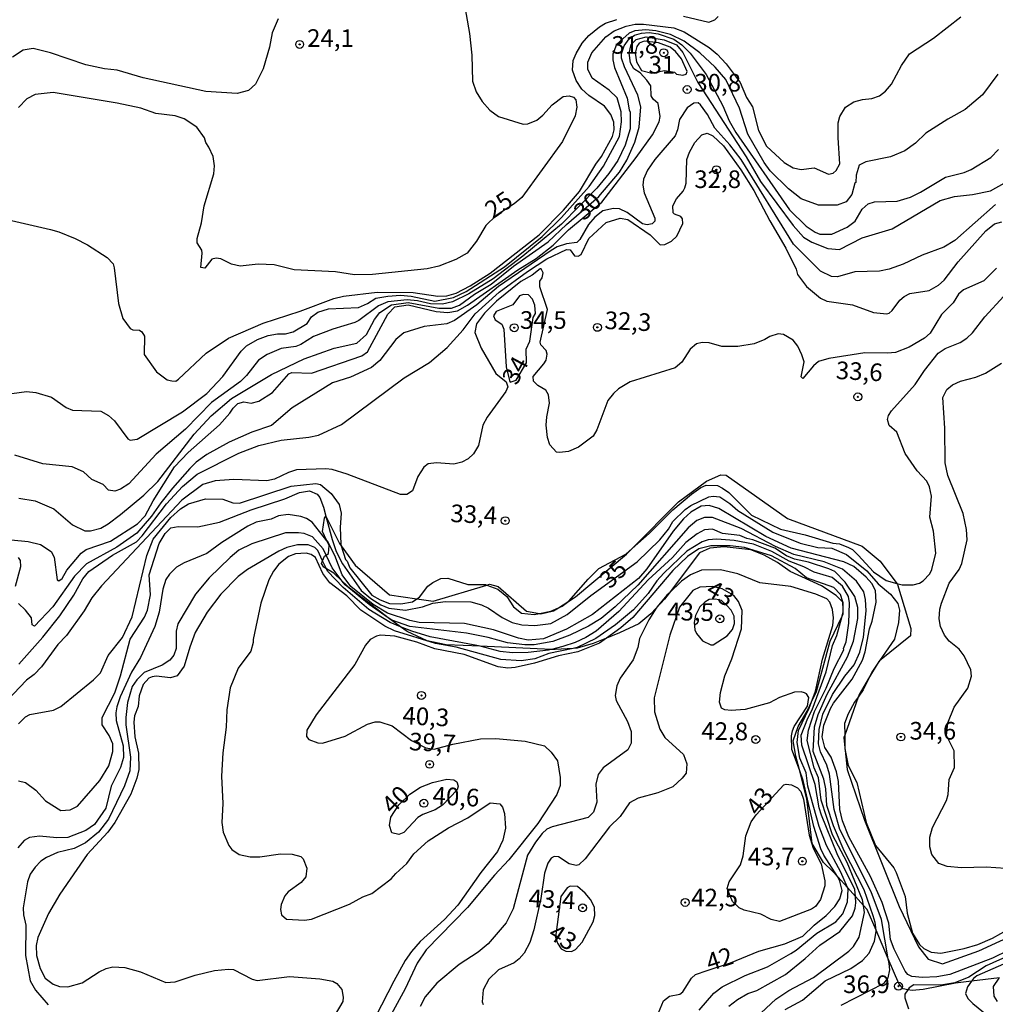
# Model space of a CAD drawing. Units: millimetres. Extents: x 175895 to 178313, y 1668725 to 1671506.
# Drawn here: x 177478 to 177616, y 1670060 to 1670199 of the extents above; entities that cross this region are included whole.
import ezdxf
from ezdxf.enums import TextEntityAlignment as Align

# ---------------------------------------------------------------- set-up
doc = ezdxf.new("R2010")
doc.units = ezdxf.units.MM
doc.header["$MEASUREMENT"] = 0
for name, color, linetype in [('IMAGEM', 7, 'Continuous'), ('V-BARRANCO', 13, 'Continuous'), ('V-CURVA_DE_NIVEL', 4, 'Continuous'), ('V-CURVA_MESTRA', 1, 'Continuous'), ('V-PONTO_DE_APARELHO', 4, 'Continuous'), ('V-TEXTO_DE_ALTIMETRIA', 7, 'Continuous')]:
    doc.layers.add(name, color=color, linetype=linetype)
picture_1 = doc.add_image_def('image1.jpg', size_in_pixel=(4028, 4631))

# ---------------------------------------------------------------- blocks, each defined once
blk = doc.blocks.new('805')
at = {"color": 0, "linetype": 'ByBlock', "lineweight": -2}
for radius in [0.562, 0.0806]:
    blk.add_circle((0, 0), radius, dxfattribs=at)

msp = doc.modelspace()

# ---------------------------------------------------------------- linework, layer by layer
at = {"layer": 'V-BARRANCO'}
msp.add_lwpolyline([(177616.94, 1670063.46), (177612.97, 1670062.98), (177610.69, 1670062.71), (177606.09, 1670061.79), (177604.56, 1670061.64), (177603.92, 1670061.77), (177603.28, 1670061.89), (177602.67, 1670062.66), (177601.16, 1670066.17), (177599.42, 1670070.22), (177598.17, 1670073.13), (177597.63, 1670073.74), (177596.49, 1670075), (177595.38, 1670076.25), (177593.98, 1670077.8), (177593.97, 1670077.81), (177593.31, 1670078.55), (177591.98, 1670079.82), (177590.34, 1670082.53), (177589.58, 1670088.87), (177588.54, 1670092.96), (177588.04, 1670094.9), (177587.68, 1670097.09), (177588.35, 1670099.09), (177589.63, 1670101.29), (177590.26, 1670102.59), (177590.96, 1670104.05), (177592.9, 1670111.2), (177594.6, 1670114.75), (177594.74, 1670115.04), (177594.74, 1670115.37), (177594.74, 1670115.76), (177594.74, 1670116.72), (177594.71, 1670116.75), (177593.77, 1670117.69), (177591.67, 1670119.07), (177587.22, 1670121.11), (177585.43, 1670122.39), (177583.54, 1670123.41), (177581.65, 1670124.18), (177577.87, 1670124.59), (177575.82, 1670124.38), (177574.39, 1670123.72), (177570.08, 1670118.04), (177569.43, 1670117.18), (177568.22, 1670115.88), (177567.49, 1670115.09), (177565.75, 1670113.65), (177563.04, 1670112.38), (177561.18, 1670111.64), (177559.31, 1670110.9), (177557.01, 1670110.23), (177556.45, 1670110.19), (177553.89, 1670110.03), (177553.4, 1670110.05), (177543.28, 1670110.48), (177538.46, 1670110.69), (177535.75, 1670111.26), (177532.89, 1670112.59), (177531.97, 1670113.26), (177530.23, 1670114.53), (177524.86, 1670118.62), (177523.71, 1670119.72), (177522.51, 1670120.87), (177521.46, 1670121.47), (177521.08, 1670121.69), (177520.77, 1670122.25), (177520.91, 1670122.61), (177521.18, 1670123.27), (177521.41, 1670123.42), (177521.74, 1670123.63), (177521.84, 1670124.8), (177521.53, 1670125.45), (177520.92, 1670126.75), (177521.18, 1670128.64), (177521.38, 1670128.95), (177521.39, 1670128.93), (177523.33, 1670125.06), (177523.56, 1670124.74), (177525.52, 1670122), (177530.38, 1670117.76), (177534.29, 1670117.22), (177536.62, 1670116.89), (177544.19, 1670119.17), (177544.59, 1670119.29), (177545.82, 1670118.98), (177549.85, 1670115.46), (177551.67, 1670115.14), (177551.89, 1670115.1), (177553.68, 1670115.51), (177554.38, 1670115.95), (177555.85, 1670116.9), (177556.8, 1670117.5), (177564.01, 1670123.53), (177564.83, 1670124.36), (177571.42, 1670130.99), (177575.36, 1670133.9), (177577.4, 1670134.82), (177578.17, 1670134.76), (177586.87, 1670128.63), (177597.46, 1670124.7), (177600.02, 1670122.55), (177602.36, 1670119.39), (177602.48, 1670119.23), (177604.37, 1670112.99), (177604.32, 1670111.97), (177599.9, 1670108.41), (177599.82, 1670108.34), (177599.57, 1670107.93), (177598.5, 1670106.14), (177597.01, 1670103.64), (177596.89, 1670103.29), (177594.98, 1670097.9), (177594.86, 1670097.55), (177595.01, 1670096.09), (177595.04, 1670095.72), (177595.32, 1670093), (177597.78, 1670085.84), (177602.69, 1670073.57), (177605.45, 1670067.84), (177606.83, 1670066.1), (177608.83, 1670065.44), (177613.99, 1670067.28), (177622.33, 1670071.11)], dxfattribs=at)
at = {"layer": 'V-CURVA_DE_NIVEL'}
for points in [[(177476.78, 1670170.86), (177482.34, 1670169.6), (177483.52, 1670169.28), (177485.81, 1670168.34), (177487.57, 1670167.44), (177490.35, 1670165.64), (177491.22, 1670164.72), (177491.37, 1670164.17), (177491.97, 1670159.12), (177492.57, 1670157), (177493.6, 1670155.58), (177493.98, 1670155.39), (177494.93, 1670155.32), (177495.25, 1670155.09), (177495.65, 1670154.49), (177495.59, 1670151.88), (177497.36, 1670149.42), (177498.86, 1670148.28), (177499.55, 1670148.13), (177500.1, 1670148.11), (177500.47, 1670148.35), (177504.38, 1670152.08), (177507.55, 1670154.19), (177512.47, 1670156.33), (177517.74, 1670158), (177522.51, 1670159.8), (177523.9, 1670160.14), (177528.65, 1670160.7), (177533.74, 1670160.67), (177537.25, 1670160.14), (177538.53, 1670160.2), (177539.86, 1670160.59), (177541.83, 1670161.59), (177544.66, 1670163.41), (177551.63, 1670168.83), (177555.1, 1670172.34), (177557.35, 1670175.01), (177559.67, 1670178.85), (177560.49, 1670179.94), (177562.03, 1670182.78), (177562.27, 1670183.73), (177562.22, 1670184.8), (177561.82, 1670185.91), (177560.88, 1670187.08), (177558.69, 1670188.62), (177557.69, 1670189.52), (177556.89, 1670190.74), (177556.34, 1670192.2), (177556.47, 1670193.57), (177556.87, 1670194.57), (177557.75, 1670196.03), (177558.69, 1670197.1), (177560.17, 1670198.34), (177561.05, 1670198.85), (177562.63, 1670199.39)], [(177476.82, 1670146.34), (177478.92, 1670146.62), (177480.25, 1670146.49), (177482.45, 1670145.83), (177484.55, 1670144.33), (177485.43, 1670143.98), (177489.47, 1670143.84), (177490.56, 1670143.24), (177491.39, 1670142.47), (177493.3, 1670139.9), (177493.6, 1670139.73), (177494.63, 1670139.85), (177501.05, 1670143.75), (177504.47, 1670146.34), (177506.74, 1670148.76), (177509.35, 1670152.33), (177510.12, 1670153.1), (177511.66, 1670154.02), (177513.2, 1670154.58), (177514.53, 1670154.81), (177515.64, 1670154.79), (177516.75, 1670155.07), (177518.74, 1670156.29), (177519.36, 1670157.21), (177520.22, 1670157.87), (177521.76, 1670158.34), (177526, 1670158.56), (177527.28, 1670159.11), (177528.46, 1670159.84), (177530.15, 1670160.14), (177531.95, 1670160.27), (177533.49, 1670160.16), (177536.83, 1670159.43), (177539.48, 1670159.95), (177541.28, 1670160.8), (177546.73, 1670164.31), (177552.08, 1670168.6), (177554.82, 1670171.31), (177558.73, 1670175.7), (177560.77, 1670178.59), (177563.01, 1670182.78), (177563.33, 1670184.88), (177563.25, 1670186.29), (177562.69, 1670188.26), (177561.58, 1670189.35), (177559.16, 1670191.08), (177558.52, 1670192.33), (177558.52, 1670193.31), (177559.12, 1670194.66), (177561.09, 1670196.95), (177562.29, 1670197.76), (177563.96, 1670198.45), (177565.26, 1670198.7), (177566.44, 1670198.7), (177570.72, 1670198.19), (177572.19, 1670197.63), (177575.77, 1670195.41), (177576.9, 1670194.49), (177578.14, 1670193.12), (177580.13, 1670190.46), (177581.05, 1670188.34), (177581.89, 1670186.98), (177582.74, 1670183.66), (177583.9, 1670181.43), (177586.39, 1670179.12), (177587.67, 1670178.33), (177588.78, 1670178.12), (177590.62, 1670178.33), (177592.67, 1670177.47), (177593.32, 1670177.6), (177593.78, 1670177.95), (177594.28, 1670178.93), (177594.04, 1670182.61), (177594.06, 1670184.75), (177594.26, 1670185.65), (177595.07, 1670186.93), (177596.27, 1670187.73), (177597.51, 1670188.05), (177598.84, 1670188.17), (177599.91, 1670188.56), (177600.74, 1670189.24), (177601.6, 1670190.19), (177603.03, 1670192.88), (177604.14, 1670194.51), (177607.59, 1670196.76), (177611.44, 1670199.77)], [(177514.61, 1670199.48), (177513.77, 1670197.48), (177513.37, 1670195.45), (177512.49, 1670192.39), (177511.4, 1670190.23), (177510.4, 1670189.33), (177508.79, 1670188.9), (177504.34, 1670189.18), (177495.44, 1670191.1), (177491.76, 1670192.2), (177489.96, 1670192.41), (177487.35, 1670192.97), (177482.3, 1670194.66), (177479.86, 1670195.28), (177478.45, 1670195.02), (177476.95, 1670194.06)], [(177572.09, 1670199.86), (177575.69, 1670199.02), (177576.54, 1670199.34), (177577.01, 1670199.82)], [(177616.7, 1670191.64), (177614.5, 1670188.69), (177612.06, 1670186.61), (177609.62, 1670185.26), (177606.5, 1670183.25), (177605.02, 1670181.86), (177603.5, 1670180.75), (177601.49, 1670179.91), (177597.98, 1670179.21), (177597.04, 1670178.72), (177596.61, 1670177.31), (177596.53, 1670176.26), (177596.4, 1670176.19), (177595.99, 1670174.57), (177595.2, 1670173.51), (177593.92, 1670173.07), (177591.26, 1670173.07), (177588.78, 1670173.96), (177586.98, 1670175.36), (177584.41, 1670177.92), (177583.53, 1670179.1), (177581.22, 1670183.13), (177580.03, 1670186.81), (177578.11, 1670190.87), (177576.6, 1670192.63), (177574.42, 1670194.68), (177572.22, 1670196.33), (177570.25, 1670197.27), (177568.17, 1670197.76), (177566.78, 1670197.91), (177565.2, 1670197.76), (177564.39, 1670197.46), (177562.59, 1670195.84), (177562.07, 1670194.47), (177562.07, 1670193.65), (177562.33, 1670192.58), (177564.13, 1670188.22), (177564.38, 1670186.59), (177564.56, 1670186.25), (177564.56, 1670183.9), (177563.83, 1670181.54), (177562.78, 1670179.4), (177561.52, 1670177.56), (177559.8, 1670175.47), (177554.8, 1670170.37), (177549.3, 1670165.81), (177545.11, 1670162.62), (177541.66, 1670160.46), (177539.35, 1670159.35), (177537.9, 1670159.03), (177536.23, 1670159.07), (177534.39, 1670159.48), (177532.89, 1670159.63), (177530.15, 1670159.33), (177528.86, 1670158.77), (177526.04, 1670156.67), (177525.48, 1670156.42), (177522.36, 1670155.48), (177519.62, 1670154.41), (177517.82, 1670153.27), (177517.1, 1670153.01), (177515.04, 1670152.74), (177513.03, 1670151.88), (177511.81, 1670151.05), (177510.12, 1670148.89), (177509.28, 1670148.05), (177505.15, 1670145.08), (177501.49, 1670141.29), (177497.3, 1670137.74), (177493.43, 1670133.52), (177492.27, 1670132.75), (177491.46, 1670132.49), (177490.56, 1670132.64), (177489.79, 1670133.42), (177488.16, 1670134.14), (177487.01, 1670135.25), (177485.38, 1670135.96), (177481.23, 1670136.37), (177477.25, 1670137.61)], [(177477.83, 1670131.51), (177480.14, 1670131.12), (177482.77, 1670129.97), (177485.44, 1670127.7), (177487.18, 1670126.86), (177487.99, 1670126.84), (177489.45, 1670127.23), (177490.52, 1670127.83), (177492.27, 1670129.2), (177495.55, 1670131.92), (177497.56, 1670133.86), (177502.71, 1670140.59), (177505.13, 1670143.15), (177508, 1670145.63), (177513.67, 1670149.01), (177518.29, 1670151.24), (177522.57, 1670152.78), (177525.78, 1670153.48), (177527.15, 1670154.73), (177528.26, 1670156.85), (177529.05, 1670157.81), (177530.68, 1670158.9), (177533.06, 1670159.26), (177537.38, 1670158.43), (177539.22, 1670158.43), (177540.35, 1670158.88), (177542.45, 1670160.42), (177544.83, 1670161.83), (177547.97, 1670164.42), (177552.92, 1670167.86), (177555.52, 1670170.33), (177560.1, 1670174.27), (177563.04, 1670177.73), (177564.08, 1670179.42), (177565.2, 1670181.97), (177565.84, 1670184.11), (177566.05, 1670187.02), (177565.63, 1670188.67), (177563.76, 1670192.67), (177563.31, 1670193.91), (177563.31, 1670194.51), (177563.7, 1670195.64), (177564.4, 1670196.63), (177565.16, 1670197.16), (177566.14, 1670197.46), (177567.25, 1670197.55), (177568.52, 1670197.35), (177570.74, 1670196.58), (177571.88, 1670195.77), (177573.05, 1670194.6), (177575.32, 1670191.6), (177577.7, 1670187.15), (177578.57, 1670185.03), (177579.51, 1670183.34), (177587.13, 1670172.38), (177589.51, 1670170.09), (177590.79, 1670169.21), (177591.44, 1670168.96), (177593.15, 1670168.96), (177595.33, 1670169.92), (177596.46, 1670170.8), (177597.47, 1670172.47), (177598.28, 1670173.26), (177599.18, 1670173.54), (177602.41, 1670173.64), (177604.32, 1670174.2), (177605.73, 1670174.88), (177609.28, 1670177), (177611.94, 1670177.69), (177612.92, 1670178.09), (177615.7, 1670179.81), (177616.81, 1670180.94)], [(177567.62, 1670191.77), (177569.43, 1670192.13), (177570.85, 1670191.9), (177571.13, 1670191.64), (177572.01, 1670191.51), (177572.48, 1670191.64), (177572.62, 1670191.99), (177571.81, 1670193.8), (177570.97, 1670194.85), (177570.23, 1670195.45), (177568.56, 1670196.09), (177566.53, 1670196.31), (177565.82, 1670196.03), (177565.48, 1670195.56), (177565.25, 1670194.62), (177565.43, 1670193.37), (177566.16, 1670192.13), (177567.62, 1670191.77)], [(177616.36, 1670173.13), (177610.59, 1670168.04), (177609.03, 1670167.09), (177605.94, 1670165.98), (177603.25, 1670164.68), (177601.28, 1670163.99), (177599.91, 1670163.69), (177596.4, 1670163.59), (177593.96, 1670162.88), (177593.1, 1670162.92), (177591.54, 1670163.69), (177587.71, 1670167.51), (177580.28, 1670179.51), (177578.68, 1670181.63), (177576.56, 1670183.98), (177575.51, 1670185.91), (177574.53, 1670187.3), (177574.18, 1670187.55), (177573.55, 1670187.53), (177572.64, 1670186.85), (177571.55, 1670185.22), (177571.27, 1670183.73), (177570.93, 1670182.87), (177568.06, 1670179.53), (177567.01, 1670178.03), (177566.44, 1670176.75), (177566.33, 1670175.89), (177566.52, 1670174.82), (177568.06, 1670171.23), (177568.04, 1670170.8), (177567.66, 1670170.39), (177566.95, 1670170.28), (177566.31, 1670170.41), (177564.1, 1670172.02), (177563.02, 1670172.53), (177562.16, 1670172.6), (177560.66, 1670172.23), (177559.51, 1670171.33), (177558.63, 1670170.31), (177557.39, 1670168.19), (177556.98, 1670167.76), (177555.49, 1670167.55), (177554.2, 1670167.16), (177553.35, 1670166.62), (177545.86, 1670161.51), (177542.77, 1670158.92), (177539.61, 1670156.69), (177538.54, 1670156.22), (177535.33, 1670155.86), (177532.46, 1670154.96), (177531.3, 1670154), (177529.05, 1670151.03), (177527.86, 1670150.04), (177524.88, 1670148.67), (177522.32, 1670147.86), (177516.58, 1670144.31), (177513.67, 1670141.82), (177510.89, 1670140.84), (177507.68, 1670139.43), (177504.47, 1670137.69), (177502.97, 1670136.6), (177502.07, 1670135.72), (177499.63, 1670132.9), (177497.96, 1670130.83), (177496.66, 1670128.92), (177494.58, 1670126.54), (177491.72, 1670124.53), (177487.44, 1670122.18), (177485.7, 1670120.42), (177482.66, 1670116.1), (177480.03, 1670113.34), (177479.71, 1670113.53), (177479.62, 1670114.52), (177478.77, 1670115.61), (177477.78, 1670116.55)], [(177477.81, 1670107.95), (177481.23, 1670111.78), (177483.62, 1670114.82), (177485.64, 1670117.73), (177486.92, 1670120.04), (177487.75, 1670121.07), (177491.09, 1670123.42), (177494.5, 1670125.32), (177495.33, 1670126.16), (177498.75, 1670130.7), (177501.02, 1670133.14), (177503.1, 1670134.89), (177509.03, 1670137.89), (177511.85, 1670138.94), (177515.02, 1670139.73), (177518.98, 1670140.15), (177520.31, 1670140.45), (177523.6, 1670141.95), (177532.48, 1670148.57), (177536.1, 1670150.72), (177538.58, 1670152.87), (177540.84, 1670155.37), (177542.56, 1670157.62), (177545.94, 1670160.7), (177549.98, 1670163.65), (177552.72, 1670165.45), (177555.49, 1670166.77), (177556.02, 1670166.73), (177556.64, 1670165.88), (177557.15, 1670165.83), (177557.58, 1670166.05), (177558.69, 1670168.3), (177561.15, 1670170.61), (177563.1, 1670171.23), (177564.22, 1670171.01), (177567.38, 1670168.85), (177568.79, 1670167.44), (177569.48, 1670167.46), (177570.42, 1670167.93), (177571.15, 1670168.66), (177572, 1670170.46), (177571.98, 1670171.1), (177571.75, 1670171.46), (177570.83, 1670171.76), (177570.63, 1670171.98), (177570.59, 1670172.98), (177571.1, 1670173.97), (177572.05, 1670175.04), (177572.28, 1670175.51), (177572.47, 1670176.19), (177572.6, 1670179.53), (177572.94, 1670180.56), (177573.71, 1670181.93), (177574.72, 1670183.02), (177575.47, 1670183.25), (177576.28, 1670182.87), (177577.78, 1670181.45), (177580.22, 1670178.08), (177582.08, 1670175.12), (177584.33, 1670170.84), (177586.64, 1670166.93), (177588.09, 1670163.95), (177588.26, 1670163.2), (177589.53, 1670161.51), (177591.56, 1670159.84), (177592.46, 1670159.44), (177596.06, 1670158.9), (177599.05, 1670157.83), (177600.93, 1670157.64), (177601.28, 1670157.74), (177601.7, 1670158.09), (177602.77, 1670159.59), (177603.4, 1670160.12), (177604.23, 1670160.5), (177606.97, 1670160.95), (177608.29, 1670161.72), (177609.07, 1670162.43), (177611.08, 1670165.02), (177614.99, 1670169.41), (177616.22, 1670170.41), (177617.28, 1670170.67)], [(177616.51, 1670164.1), (177614.72, 1670162.32), (177611.81, 1670161.02), (177611.12, 1670160.44), (177610.35, 1670159.2), (177608.72, 1670157.53), (177607.08, 1670154.88), (177606.28, 1670154.17), (177604.13, 1670152.89), (177602.16, 1670152.17), (177601.06, 1670152.05), (177597.85, 1670152.1), (177592.72, 1670151.28), (177591.27, 1670150.86), (177590.53, 1670150.27), (177589.04, 1670148.46), (177588.82, 1670148.72), (177589.21, 1670150.81), (177588.91, 1670151.84), (177588.31, 1670153.04), (177587.64, 1670153.9), (177586.28, 1670154.73), (177585.53, 1670154.79), (177584.33, 1670154.41), (177583.65, 1670153.98), (177582.11, 1670153.38), (177579.79, 1670152.99), (177577.53, 1670153.01), (177575.77, 1670153.51), (177574.74, 1670153.55), (177573.97, 1670153.38), (177573.03, 1670152.65), (177571.85, 1670150.77), (177570.94, 1670150), (177564.52, 1670147.99), (177562.89, 1670147), (177562.16, 1670146.36), (177561.39, 1670145.34), (177559.8, 1670141.18), (177559.27, 1670140.31), (177557.2, 1670138.74), (177555.78, 1670138.12), (177554.54, 1670137.95), (177554.07, 1670138.03), (177553.15, 1670139.04), (177552.83, 1670140.11), (177552.63, 1670141.83), (177552.7, 1670143.02), (177553.11, 1670144.95), (177552.96, 1670146.15), (177552.59, 1670146.81), (177551.46, 1670147.49), (177550.82, 1670148.09), (177550.77, 1670148.73), (177552.31, 1670150.56), (177552.61, 1670151.07), (177552.78, 1670151.93), (177552.61, 1670152.44), (177551.89, 1670153.25), (177551.76, 1670153.6), (177552.83, 1670158.24), (177551.73, 1670161.46), (177551.73, 1670162.28), (177552.04, 1670162.76), (177552.19, 1670163.43), (177551.91, 1670164.04), (177551.78, 1670164.04), (177550.63, 1670163.11), (177549.02, 1670162.22), (177545.6, 1670159.43), (177543.88, 1670157.74), (177542.73, 1670156.21), (177542.51, 1670154.98), (177543.41, 1670152.78), (177545.47, 1670149.19), (177546.94, 1670147.99), (177547.18, 1670147.3), (177546.92, 1670146.62), (177544.27, 1670143), (177543.65, 1670141.83), (177543.03, 1670138.96), (177542.34, 1670137.8), (177541.58, 1670137.07), (177540.68, 1670136.62), (177539.52, 1670136.3), (177537.08, 1670136.52), (177535.9, 1670136.34), (177535.28, 1670135.87), (177534.4, 1670134.59), (177533.68, 1670132.54), (177532.85, 1670132.02), (177531.95, 1670132.02), (177524.41, 1670134.89), (177522.27, 1670135.55), (177521.38, 1670135.66), (177517.22, 1670135.49), (177516.07, 1670135.13), (177514.1, 1670134.21), (177512.99, 1670133.97), (177508.32, 1670134.12), (177505.67, 1670133.95), (177503.91, 1670133.44), (177500.96, 1670131.19), (177489.55, 1670119.06), (177488.18, 1670117.34), (177487.09, 1670115.51), (177484.57, 1670112.02), (177483.37, 1670110.72), (177481.06, 1670107.59), (177479.99, 1670106.47), (177478.92, 1670105.66), (177475.26, 1670101.87)], [(177477.78, 1670099.5), (177478.75, 1670100.48), (177479.37, 1670100.82), (177482.75, 1670101.42), (177483.76, 1670101.96), (177488.42, 1670105.72), (177489.4, 1670106.73), (177490.52, 1670109.17), (177492.53, 1670111.74), (177493.9, 1670114.65), (177495.99, 1670123.38), (177496.87, 1670125.67), (177499.37, 1670128.77), (177500.75, 1670129.97), (177501.9, 1670130.7), (177504.3, 1670131.38), (177506.78, 1670131.34), (177508.17, 1670130.82), (177509.14, 1670130.78), (177516.45, 1670133.18), (177519.96, 1670133.56), (177520.6, 1670133.41), (177522.15, 1670132.15), (177523.26, 1670130.59), (177523.55, 1670129.37), (177523.4, 1670127.32), (177523.49, 1670124.96), (177523.56, 1670124.74), (177524.15, 1670122.8), (177524.39, 1670122.56), (177524.77, 1670121.6), (177527.91, 1670117.75), (177529.08, 1670117.06), (177530.38, 1670116.57), (177532.02, 1670116.52), (177533.68, 1670116.8), (177534.29, 1670117.22), (177534.66, 1670117.47), (177535.86, 1670119.01), (177536.57, 1670119.55), (177537.68, 1670120.08), (177538.67, 1670120.17), (177541.53, 1670119.23), (177544.02, 1670119.23), (177544.19, 1670119.17), (177545.77, 1670118.6), (177547.07, 1670117.56), (177547.99, 1670116.1), (177549.11, 1670115.2), (177550.91, 1670114.99), (177551.67, 1670115.14), (177553.3, 1670115.46), (177554.38, 1670115.95), (177554.89, 1670116.19), (177555.83, 1670116.87), (177555.85, 1670116.9), (177558.58, 1670120), (177560.1, 1670121.5), (177563.92, 1670123.55), (177564.83, 1670124.36), (177567.23, 1670126.48), (177570.59, 1670129.82), (177573.22, 1670132.07), (177574.55, 1670133.01), (177575.3, 1670133.35), (177576.94, 1670133.29), (177577.63, 1670132.9), (177578.53, 1670132.28), (177581.76, 1670129.09), (177585.87, 1670127.12), (177589.38, 1670126.29), (177593.28, 1670125.13), (177594.22, 1670125), (177595.5, 1670124.51), (177596.06, 1670124.21), (177596.89, 1670123.42), (177599.05, 1670121.04), (177600.85, 1670119.8), (177602.36, 1670119.39), (177603.12, 1670119.18), (177604.66, 1670119.18), (177605.6, 1670119.44), (177606.11, 1670119.76), (177607.05, 1670120.75), (177607.35, 1670121.39), (177607.89, 1670123.68), (177607.57, 1670126.8), (177607.07, 1670128.82), (177607.27, 1670131.77), (177607.01, 1670133.12), (177606.61, 1670133.91), (177605.25, 1670135.38), (177603.54, 1670137.85), (177602.39, 1670140.84), (177601.27, 1670141.8), (177601.06, 1670142.64), (177601.19, 1670143.24), (177601.6, 1670143.88), (177604.96, 1670147.6), (177606.3, 1670149.62), (177608.25, 1670152.06), (177609.21, 1670152.72), (177611.34, 1670153.55), (177612.3, 1670154.17), (177613.09, 1670154.92), (177614.84, 1670157.23), (177617.56, 1670160.14)], [(177548.38, 1670148.23), (177549.85, 1670150.68), (177549.77, 1670152.65), (177550.3, 1670153.78), (177550.8, 1670157.12), (177551.1, 1670157.68), (177551.02, 1670158.86), (177550.69, 1670159.72), (177550.13, 1670160.33), (177549.41, 1670160.4), (177548.85, 1670160.18), (177547.91, 1670158.92), (177545.51, 1670157.96), (177545.17, 1670157.36), (177545.38, 1670156.78), (177546.32, 1670156.16), (177546.64, 1670155.44), (177546.96, 1670150.13), (177547.43, 1670148.16), (177547.52, 1670147.94), (177548.38, 1670148.23)], [(177618.23, 1670067.4), (177615.92, 1670066.24), (177609.88, 1670063.93), (177608.04, 1670063.59), (177605.99, 1670063.52), (177604.51, 1670063.67), (177603.93, 1670063.95), (177603.54, 1670064.42), (177602, 1670067.53), (177601.49, 1670068.9), (177601.23, 1670071.21), (177600.29, 1670074.16), (177598.62, 1670077.84), (177595.56, 1670083.45), (177594.64, 1670085.72), (177594.26, 1670087.34), (177594.09, 1670091.32), (177593.83, 1670092.69), (177593.06, 1670094.75), (177592.16, 1670096.14), (177591.77, 1670097.66), (177592.01, 1670099.29), (177592.95, 1670101.68), (177593.36, 1670102.41), (177596.01, 1670105.83), (177597.49, 1670108.53), (177597.89, 1670109.69), (177598.49, 1670112.94), (177598.88, 1670114.05), (177599.44, 1670116.72), (177599.35, 1670118.42), (177598.81, 1670119.4), (177598.02, 1670120.3), (177596.27, 1670121.81), (177594.86, 1670122.44), (177587.37, 1670124.38), (177583.77, 1670126.07), (177577.14, 1670130.01), (177575.73, 1670130.44), (177574.61, 1670130.38), (177573.16, 1670129.5), (177572.09, 1670128.54), (177570.63, 1670126.8), (177566.89, 1670121.45), (177565.73, 1670120.08), (177559.18, 1670114.97), (177555.49, 1670112.91), (177552.23, 1670111.52), (177550.05, 1670111.35), (177548.68, 1670111.63), (177545.17, 1670112.81), (177541.02, 1670113.71), (177534.6, 1670113.85), (177533.27, 1670114.13), (177530.1, 1670115.2), (177528.09, 1670116.42), (177524.92, 1670118.98), (177523.69, 1670120.62), (177522.63, 1670123.38), (177521.59, 1670125.38), (177521.53, 1670125.45)], [(177521.53, 1670125.45), (177519.44, 1670128.09), (177518.65, 1670128.63), (177517.83, 1670128.91), (177516.04, 1670129.17), (177514.64, 1670129.01), (177513.62, 1670128.52), (177511.49, 1670128.09), (177510.29, 1670127.53), (177506.61, 1670125.2), (177504.51, 1670123.65), (177501.28, 1670122.33), (177500.19, 1670121.69), (177499.2, 1670120.73), (177498.69, 1670119.96), (177498.24, 1670118.59), (177497.71, 1670115.31), (177497.11, 1670113.28), (177495.09, 1670108.91), (177493.81, 1670106.82), (177492.18, 1670103.31), (177491.74, 1670101.9), (177491.59, 1670101.04), (177491.63, 1670099.97), (177492.64, 1670096.38), (177492.66, 1670094.71), (177492.27, 1670093.29), (177490.92, 1670090.64), (177490.17, 1670087.52), (177488.57, 1670085.2), (177487.33, 1670084.35), (177484.78, 1670083.38), (177483.2, 1670083.32), (177480.76, 1670083.53), (177479.35, 1670083.38), (177478.58, 1670082.93), (177477.68, 1670081.91)], [(177601.16, 1670066.17), (177600.21, 1670071.72), (177598.73, 1670075.66), (177594.28, 1670084.5), (177593.49, 1670087.34), (177592.8, 1670092.35), (177592.42, 1670093.64), (177591.52, 1670095.52), (177591.26, 1670096.63), (177591.37, 1670098.69), (177591.88, 1670100.85), (177593.23, 1670103.65), (177594.98, 1670106.24), (177596.31, 1670107.84), (177597.1, 1670109.64), (177597.64, 1670111.78), (177598, 1670115.51), (177597.94, 1670117.13), (177597.68, 1670118.22), (177596.63, 1670119.74), (177594.65, 1670121.41), (177592.07, 1670122.44), (177587.75, 1670123.48), (177585.16, 1670124.62), (177580.27, 1670127.21), (177576.2, 1670128.77), (177575.09, 1670128.73), (177574.01, 1670128.32), (177572.75, 1670127.29), (177565.63, 1670119.16), (177562.42, 1670116.08), (177560.41, 1670114.43), (177558.65, 1670113.36), (177556, 1670112.04), (177553.56, 1670111.16), (177550.91, 1670110.67), (177549.58, 1670110.67), (177547.14, 1670110.97), (177544.4, 1670111.74), (177541.32, 1670112.34), (177533.27, 1670113.3), (177530.75, 1670114.17), (177530.23, 1670114.53)], [(177521.41, 1670123.42), (177520.99, 1670124.32), (177519.47, 1670125.99), (177518.29, 1670126.46), (177517.48, 1670126.59), (177515.64, 1670126.57), (177510.89, 1670125), (177509.05, 1670124.11), (177507.81, 1670123.1), (177504.81, 1670120.19), (177502.9, 1670117.9), (177500.4, 1670113.66), (177500.14, 1670112.64), (177500.14, 1670110.16), (177499.82, 1670109.21), (177499.24, 1670108.53), (177498.18, 1670107.82), (177495.61, 1670106.79), (177494.54, 1670105.73), (177493.92, 1670104.78), (177493.23, 1670102.5), (177493, 1670100.4), (177493, 1670099.33), (177493.66, 1670094.75), (177493.55, 1670092.82), (177492.81, 1670090.68), (177490.56, 1670085.98), (177489.12, 1670084.13), (177487.27, 1670082.59), (177485.68, 1670081.8), (177483.29, 1670081.22), (177481.74, 1670080.54), (177480.93, 1670080), (177480.12, 1670079.17), (177479.43, 1670078.14), (177479.07, 1670077.07), (177478.45, 1670073.39), (177478.47, 1670072.41), (177478.83, 1670070.95), (177478.75, 1670066.63), (177479.43, 1670063.04), (177480.2, 1670061.71), (177482, 1670059.65)], [(177599.42, 1670070.22), (177599.31, 1670071.3), (177599.03, 1670072.24), (177597.72, 1670075.96), (177594.9, 1670081.48), (177593.36, 1670085.03), (177592.46, 1670087.9), (177592.29, 1670090.26), (177591.99, 1670091.62), (177590.49, 1670095.56), (177590.7, 1670099.05), (177591.22, 1670100.83), (177592.5, 1670103.69), (177595.35, 1670109), (177596.23, 1670111.23), (177596.83, 1670114.44), (177596.83, 1670115.98), (177596.42, 1670117.56), (177595.03, 1670119.57), (177593.57, 1670121.07), (177592.74, 1670121.49), (177589.85, 1670122.41), (177587.84, 1670122.86), (177586.72, 1670123.33), (177585.08, 1670124.42), (177581.95, 1670125.6), (177581.08, 1670125.75), (177580.09, 1670126.18), (177577.65, 1670126.48), (177576.2, 1670127.08), (177575.09, 1670127.02), (177574.04, 1670126.44), (177572.43, 1670125.2), (177570.55, 1670123.06), (177567.08, 1670119.89), (177562.95, 1670115.44), (177559.74, 1670112.62), (177558.27, 1670111.71), (177556.73, 1670111.01), (177554.97, 1670110.45), (177553.4, 1670110.05)], [(177520.91, 1670122.61), (177520.22, 1670124.07), (177519.81, 1670124.51), (177518.89, 1670124.88), (177517.35, 1670124.86), (177515.85, 1670124.51), (177514.7, 1670123.98), (177510.25, 1670121.37), (177508.94, 1670120.36), (177506.48, 1670117.86), (177504.55, 1670115.33), (177502.84, 1670112.42), (177502.07, 1670110.37), (177501.3, 1670107.67), (177500.29, 1670106.3), (177499.33, 1670106), (177497.32, 1670106.24), (177496.76, 1670106.17), (177496.25, 1670105.94), (177495.46, 1670105.08), (177494.88, 1670103.48), (177494.75, 1670101.94), (177494.24, 1670100.61), (177494.15, 1670099.71), (177494.28, 1670097.62), (177494.8, 1670095.31), (177494.84, 1670092.99), (177494.58, 1670091.77), (177493.71, 1670089.53), (177491.46, 1670085.5), (177490.43, 1670084.13), (177487.54, 1670080.97), (177483.62, 1670075.32), (177482.02, 1670072.58), (177480.52, 1670069.2), (177480.27, 1670068.04), (177480.33, 1670066.63), (177480.84, 1670064.79), (177481.57, 1670063.42), (177482.69, 1670062.56), (177483.58, 1670062.24), (177484.78, 1670062.18), (177486.79, 1670062.73), (177489.21, 1670064.3), (177490.2, 1670064.79), (177491.16, 1670065), (177492.87, 1670064.92), (177495.1, 1670064.32), (177498.66, 1670062.78), (177500.02, 1670062.9), (177502.86, 1670063.85), (177505.58, 1670064.49), (177507.55, 1670064.7), (177508.28, 1670064.62), (177510.93, 1670063.25), (177511.62, 1670063.08), (177516.2, 1670063.65), (177520.52, 1670063.31), (177522.36, 1670062.97), (177522.94, 1670062.67), (177523.62, 1670061.79), (177523.83, 1670060.72), (177523.77, 1670060.08), (177522.7, 1670058.24)], [(177597.63, 1670073.74), (177597.51, 1670074.53), (177595.33, 1670079.81), (177593.25, 1670083.72), (177591.62, 1670088.67), (177591.26, 1670091.84), (177590.62, 1670093.25), (177589.65, 1670097.1), (177589.85, 1670098.58), (177590.7, 1670101.25), (177592.33, 1670104.55), (177593.46, 1670107.33), (177594.86, 1670109.98), (177594.81, 1670110.18), (177595.2, 1670111.14), (177595.58, 1670113.75), (177595.67, 1670116.66), (177595.5, 1670117.56), (177594.64, 1670119.02), (177593.21, 1670120.23), (177590.66, 1670120.98), (177589.17, 1670121.77), (177587.11, 1670122.58), (177584.63, 1670123.91), (177582.02, 1670124.98), (177579.28, 1670125.47), (177576.84, 1670125.69), (177575.6, 1670125.6), (177574.74, 1670125.3), (177572.6, 1670123.98), (177569.31, 1670120.85), (177568.32, 1670119.76), (177567.08, 1670117.95), (177565.03, 1670115.65), (177562.44, 1670113.55), (177559.68, 1670111.61), (177557.03, 1670110.32), (177556.45, 1670110.19)], [(177556.45, 1670110.19), (177553, 1670109.45), (177551.03, 1670108.7), (177549.07, 1670108.4), (177546.2, 1670108.61), (177539.86, 1670110.34), (177536.95, 1670110.88), (177531.13, 1670112.68), (177529.76, 1670113.36), (177526.34, 1670115.63), (177524.37, 1670117.64), (177521.93, 1670119.5), (177520.97, 1670120.81), (177519.9, 1670123.08), (177519.28, 1670123.51), (177518.59, 1670123.68), (177517.05, 1670123.61), (177516.07, 1670123.23), (177514.7, 1670122.13), (177513.93, 1670121.16), (177513.28, 1670119.91), (177512.17, 1670116.62), (177511.06, 1670111.46), (177511.08, 1670111.01), (177510.72, 1670109.81), (177508.92, 1670107.37), (177507.81, 1670104.61), (177507.33, 1670101.47), (177507.25, 1670098.99), (177506.74, 1670095.35), (177506.56, 1670092.05), (177506.76, 1670088.2), (177506.63, 1670085.5), (177506.82, 1670084.13), (177507.61, 1670082.25), (177508.04, 1670081.67), (177509.09, 1670080.94), (177510.63, 1670080.62), (177512, 1670080.6), (177514.96, 1670081.03), (177516.62, 1670081.01), (177517.82, 1670080.69), (177518.14, 1670080.35), (177518.68, 1670079), (177518.53, 1670077.8), (177517.87, 1670077), (177516.03, 1670075.68), (177515.57, 1670075.08), (177515.04, 1670073.86), (177514.93, 1670073.14), (177515.08, 1670072.41), (177515.81, 1670071.76), (177518.34, 1670071.66), (177519.32, 1670071.8), (177524.71, 1670073.92), (177526.64, 1670074.97), (177527.88, 1670075.42), (177530.64, 1670077.5), (177531.28, 1670078.27), (177532.87, 1670079.66), (177533.85, 1670081.05), (177535.9, 1670082.89), (177538.79, 1670084.75), (177541.53, 1670086.16), (177544.68, 1670088.26), (177546.05, 1670088.16), (177546.43, 1670087.69), (177546.71, 1670086.75), (177546.84, 1670084.69), (177546.49, 1670082.98), (177545.7, 1670081.4), (177543.35, 1670078.42), (177540.08, 1670073.78), (177538.21, 1670071.72), (177534.77, 1670068.6), (177533.53, 1670067.19), (177532.63, 1670065.9), (177531, 1670062.99), (177528.43, 1670057.94)], [(177523.71, 1670119.72), (177522.27, 1670121.6), (177521.41, 1670123.42)], [(177477.35, 1670119.02), (177478.1, 1670121.8), (177478.06, 1670122.65), (177477.76, 1670123.08)], [(177521.46, 1670121.47), (177520.91, 1670122.61)], [(177531.97, 1670113.26), (177530.51, 1670113.85), (177527.47, 1670115.69), (177523.81, 1670118.82), (177521.61, 1670121.15), (177521.46, 1670121.47)], [(177590.26, 1670102.59), (177590.83, 1670104.12), (177591.8, 1670108.66), (177593.27, 1670113.41), (177593.4, 1670114.52), (177593.23, 1670115.68), (177592.84, 1670116.75), (177592.44, 1670117.23), (177590.88, 1670117.88), (177587.33, 1670118.97), (177582.92, 1670119.5), (177579.79, 1670120.77), (177577.35, 1670121.32), (177574.66, 1670121.26), (177573.12, 1670120.62), (177571.83, 1670119.72), (177570.08, 1670118.04)], [(177530.23, 1670114.53), (177527.53, 1670116.4), (177524.11, 1670119.2), (177523.71, 1670119.72)], [(177588.54, 1670092.96), (177587.45, 1670095.86), (177587.41, 1670097.79), (177587.56, 1670098.47), (177587.79, 1670099.11), (177589.68, 1670102), (177589.87, 1670103.22), (177589.55, 1670103.76), (177589.29, 1670103.9), (177588.78, 1670104.03), (177587.84, 1670103.97), (177585.7, 1670103.2), (177584.31, 1670102.47), (177580.86, 1670101.53), (177578.85, 1670101.38), (177577.95, 1670101.47), (177577.48, 1670101.7), (177577.22, 1670102.54), (177577.35, 1670103.91), (177577.95, 1670106.28), (177578.98, 1670108.72), (177580.33, 1670112.94), (177580.43, 1670115.55), (177579.9, 1670116.83), (177579.24, 1670117.71), (177577.61, 1670118.65), (177576.24, 1670118.95), (177574.4, 1670118.86), (177573.41, 1670118.39), (177571.53, 1670116.04), (177570.16, 1670112.04), (177567.94, 1670103.18), (177567.98, 1670101.17), (177568.75, 1670098.71), (177569.48, 1670097.53), (177572.09, 1670095.13), (177572.58, 1670093.81), (177572.47, 1670092.5), (177571.94, 1670091.8), (177570.57, 1670090.57), (177568.45, 1670089.7), (177565.67, 1670088.92), (177564.47, 1670088.3), (177563.1, 1670086.36), (177561.62, 1670084.86), (177558.18, 1670080.33), (177557.24, 1670079.51), (177556.9, 1670079.4), (177555.87, 1670079.64), (177554.37, 1670080.64), (177553.75, 1670080.67), (177553.35, 1670080.41), (177552.87, 1670079.73), (177552.4, 1670078.31), (177551.89, 1670074.72), (177550.9, 1670070.27), (177550.3, 1670068.47), (177549.51, 1670066.97), (177548.79, 1670066.16), (177548.1, 1670065.6), (177545.88, 1670064.59), (177544.51, 1670063.25), (177543.71, 1670061.75), (177543.54, 1670060.04), (177543.71, 1670059.67)], [(177570.08, 1670118.04), (177569.76, 1670117.73), (177568.36, 1670116.1), (177568.22, 1670115.88)], [(177578.27, 1670116.28), (177577.48, 1670116.97), (177576.66, 1670117.15), (177575.77, 1670117.12), (177575.11, 1670116.76), (177574.44, 1670116.1), (177573.8, 1670114.87), (177573.62, 1670113.88), (177573.7, 1670112.83), (177573.93, 1670112.29), (177574.78, 1670111.25), (177575.99, 1670110.67), (177576.3, 1670110.67), (177578.3, 1670111.97), (177579.06, 1670112.85), (177579.32, 1670113.71), (177579.28, 1670114.78), (177578.89, 1670115.63), (177578.27, 1670116.28)], [(177568.22, 1670115.88), (177567.21, 1670114.26), (177565.86, 1670111.61), (177565.61, 1670110.3), (177564.98, 1670108.57), (177563.14, 1670105.94), (177562.63, 1670104.89), (177562.4, 1670103.52), (177562.54, 1670102.79), (177564.15, 1670099.8), (177564.68, 1670098.39), (177564.68, 1670096.76), (177564.23, 1670095.81), (177560.71, 1670093.23), (177560.02, 1670092.31), (177559.66, 1670090.94), (177559.8, 1670088.37), (177559.33, 1670086.96), (177558.57, 1670086.21), (177553.47, 1670084.88), (177552.74, 1670084.56), (177552.08, 1670083.94), (177551.09, 1670082.7), (177550, 1670080.84), (177547.95, 1670073.26), (177546.97, 1670071.25), (177544.42, 1670068.26), (177542.99, 1670067.1), (177540.29, 1670065.36), (177537.14, 1670062.71), (177535.48, 1670060.78), (177534.73, 1670059.4)], [(177543.28, 1670110.48), (177542.77, 1670110.62), (177536.18, 1670111.82), (177533.59, 1670112.61), (177531.97, 1670113.26)], [(177553.4, 1670110.05), (177552.96, 1670109.94), (177550.09, 1670109.6), (177547.87, 1670109.55), (177546.11, 1670109.73), (177543.28, 1670110.48)], [(177595.38, 1670076.25), (177594.43, 1670078.44), (177592.39, 1670082.25), (177591.35, 1670084.91), (177589.76, 1670090.64), (177589.49, 1670092.52), (177588.63, 1670094.62), (177588.24, 1670096.85), (177588.44, 1670098.54), (177589.93, 1670101.72), (177590.26, 1670102.59)], [(177593.97, 1670077.81), (177591.99, 1670080.88), (177591.6, 1670081.78), (177590.58, 1670084.91), (177589.1, 1670091.45), (177588.54, 1670092.96)], [(177582.39, 1670086.58), (177586.32, 1670090.83), (177586.68, 1670090.94), (177587.41, 1670090.85), (177588.27, 1670090.4), (177588.74, 1670089.87), (177589.12, 1670088.8), (177589.93, 1670083.71), (177590.49, 1670081.87), (177591.65, 1670079.62), (177592.16, 1670077.24), (177592.16, 1670076.52), (177591.54, 1670074.55), (177590.81, 1670073.58), (177590.25, 1670073.22), (177585.74, 1670071.46), (177584.56, 1670071.74), (177583.09, 1670072.49), (177580.69, 1670073.07), (177579.99, 1670073.41), (177579.04, 1670074.27), (177578.29, 1670076.15), (177578.59, 1670077.07), (177580.18, 1670079.51), (177580.56, 1670080.75), (177580.93, 1670083.58), (177581.69, 1670085.59), (177582.39, 1670086.58)], [(177571.6, 1670061.13), (177572.01, 1670061.47), (177573.26, 1670063.4), (177573.82, 1670063.91), (177575.44, 1670064.52), (177578.79, 1670065.59), (177582.81, 1670067.23), (177586.47, 1670068.3), (177589.04, 1670069.39), (177590.66, 1670070.95), (177592.33, 1670072.28), (177593.55, 1670073.56), (177594.28, 1670074.68), (177594.6, 1670075.83), (177594.3, 1670077.16), (177593.98, 1670077.8)], [(177593.98, 1670077.8), (177593.97, 1670077.81)], [(177554.69, 1670075), (177553.95, 1670069.23), (177554.23, 1670068.38), (177554.74, 1670067.56), (177555.41, 1670067.26), (177556.21, 1670067.2), (177556.81, 1670067.5), (177557.75, 1670068.51), (177559.29, 1670071.38), (177559.55, 1670072.28), (177559.46, 1670073.48), (177558.93, 1670074.55), (177558.18, 1670075.45), (177557.07, 1670076.41), (177556.04, 1670076.45), (177555.61, 1670076.23), (177554.69, 1670075)], [(177574.32, 1670058.86), (177576.41, 1670061.3), (177577.61, 1670062.16), (177580.86, 1670063.78), (177584.03, 1670065.04), (177587.33, 1670066.9), (177588.1, 1670067.38), (177591.01, 1670069.81), (177593.72, 1670071.4), (177594.73, 1670072.54), (177595.35, 1670074.25), (177595.46, 1670076.05), (177595.38, 1670076.25)], [(177583.13, 1670058.5), (177585.18, 1670060.42), (177587.07, 1670061.66), (177590.54, 1670063.53), (177595.56, 1670067.25), (177596.23, 1670067.91), (177597.04, 1670069.24), (177597.77, 1670072.75), (177597.63, 1670073.74)], [(177586.51, 1670058.97), (177589, 1670060.29), (177592.21, 1670063.03), (177595.84, 1670064.79), (177597.51, 1670065.94), (177598.45, 1670066.95), (177599.22, 1670068.64), (177599.44, 1670070.05), (177599.42, 1670070.22)], [(177594.49, 1670059.57), (177600.55, 1670062.71), (177601.15, 1670063.44), (177601.36, 1670064.58), (177601.28, 1670065.48), (177601.16, 1670066.17)], [(177618.31, 1670066.63), (177615.06, 1670065.17), (177612.58, 1670063.57), (177610.61, 1670062.73), (177608.62, 1670062.43), (177604.79, 1670062.45), (177604.1, 1670062.03), (177603.92, 1670061.77)], [(177619, 1670066.07), (177613.71, 1670063.74), (177613.26, 1670063.38), (177612.97, 1670062.98)], [(177616.64, 1670060.12), (177616.17, 1670060.85), (177616.06, 1670062.22), (177616.9, 1670063.42)], [(177612.97, 1670062.98), (177612.38, 1670062.18), (177612.1, 1670061.22), (177612.44, 1670060.55), (177613.17, 1670059.82), (177615.19, 1670058.15), (177616.83, 1670055.25)], [(177568.54, 1670058.5), (177569.26, 1670060.21), (177570.1, 1670060.85), (177571.6, 1670061.13)], [(177603.92, 1670061.77), (177603.5, 1670061.15), (177603.52, 1670060.62), (177604.01, 1670059.06)]]:
    msp.add_lwpolyline(points, dxfattribs=at)
at = {"layer": 'V-CURVA_MESTRA'}
for points in [[(177540.93, 1670202), (177541.77, 1670197.38), (177542.07, 1670194.34), (177542.19, 1670190.66), (177542.71, 1670189.12), (177543.54, 1670187.75), (177544.65, 1670186.52), (177545.86, 1670185.63), (177549.37, 1670184.56), (177550.01, 1670184.58), (177551.29, 1670185.11), (177552.15, 1670185.82), (177553.49, 1670187.3), (177555.06, 1670188.45), (177555.87, 1670188.58), (177556.51, 1670188.39), (177556.83, 1670188.01), (177556.96, 1670186.94), (177556.72, 1670185.74), (177554.95, 1670182.08), (177549.17, 1670174.14), (177548.07, 1670173.22), (177545.53, 1670171.59), (177544.08, 1670170.16), (177542.75, 1670167.93), (177541.44, 1670166.26), (177539.82, 1670165.36), (177537.42, 1670164.4), (177535.76, 1670164.03), (177527.97, 1670163.24), (177525.44, 1670163.16), (177522.74, 1670163.61), (177516.88, 1670163.89), (177514.06, 1670164.57), (177511.79, 1670164.68), (177509.22, 1670164.4), (177507.98, 1670164.7), (177506.48, 1670165.45), (177505.84, 1670165.53), (177505.19, 1670165.4), (177504.21, 1670164.12), (177503.63, 1670164.21), (177503.83, 1670166.26), (177503.76, 1670166.65), (177503.12, 1670167.72), (177503.14, 1670168.32), (177503.72, 1670170.54), (177504.1, 1670172.94), (177505.5, 1670177.5), (177505.6, 1670178.63), (177505.39, 1670179.96), (177504.79, 1670181.29), (177504.36, 1670181.93), (177504.14, 1670182.61), (177503.06, 1670184.13), (177501.26, 1670185.29), (177500.02, 1670185.74), (177497.28, 1670186.06), (177495.14, 1670186.83), (177491.76, 1670187.53), (177482.69, 1670189.01), (177480.12, 1670188.77), (177478.98, 1670188.15), (177477.8, 1670186.91)], [(177476.74, 1670125.6), (177479.13, 1670125.37), (177480.89, 1670124.94), (177482.39, 1670123.91), (177482.83, 1670123.12), (177483.26, 1670119.89), (177483.52, 1670119.78), (177483.95, 1670120.1), (177484.63, 1670121.28), (177486.68, 1670123.68), (177487.39, 1670124.21), (177490.82, 1670125.41), (177494.65, 1670127.85), (177495.76, 1670129), (177496.87, 1670131.13), (177499.93, 1670135.96), (177501.84, 1670137.97), (177506.29, 1670141.91), (177507.74, 1670143.53), (177508.21, 1670144.27), (177508.9, 1670144.91), (177509.73, 1670145.18), (177510.8, 1670144.95), (177511.85, 1670145.25), (177513.8, 1670146.49), (177516.11, 1670149.14), (177516.56, 1670149.33), (177519.36, 1670149.21), (177526.46, 1670151.66), (177527.28, 1670152.27), (177530.17, 1670157.59), (177531.14, 1670158.61), (177533.03, 1670158.92), (177537.02, 1670157.95), (177538.66, 1670157.82), (177540.06, 1670158.05), (177541.49, 1670158.87), (177548.6, 1670163.88), (177551.21, 1670165.49), (177553.64, 1670167.36), (177555.81, 1670169.53), (177560.51, 1670173.49), (177565.39, 1670179.8), (177567.69, 1670183.02), (177568.66, 1670184.88), (177568.81, 1670185.63), (177568.51, 1670187.46), (177567.79, 1670188.07), (177567.51, 1670188.58), (177567.46, 1670189.96), (177566.92, 1670190.8), (177565.95, 1670191.8), (177565.06, 1670192.39), (177564.57, 1670193.23), (177564.4, 1670194.59), (177564.7, 1670195.84), (177565.39, 1670196.53), (177566.82, 1670196.94), (177569.38, 1670196.48), (177571.12, 1670195.79), (177571.99, 1670194.69), (177574.16, 1670190.45), (177581.01, 1670179.89), (177583.03, 1670176.39), (177587.68, 1670170.18), (177589.14, 1670168.52), (177590.29, 1670167.78), (177592.56, 1670166.91), (177594.22, 1670166.76), (177597.47, 1670168.41), (177601.71, 1670169.71), (177608.5, 1670173.7), (177610.57, 1670174.29), (177613.1, 1670174.55), (177615.63, 1670175.09), (177620.28, 1670177.69)], [(177617.76, 1670078.99), (177615.02, 1670079.17), (177611.55, 1670079.04), (177609.5, 1670079.27), (177608.34, 1670079.7), (177607.33, 1670080.97), (177607.03, 1670082.04), (177607.05, 1670083.41), (177607.42, 1670084.78), (177609.39, 1670088.59), (177609.66, 1670089.46), (177609.77, 1670091.58), (177610.54, 1670093.27), (177610.48, 1670095.65), (177609.42, 1670097.85), (177609.62, 1670099.63), (177610.48, 1670101.87), (177612.44, 1670104.55), (177612.96, 1670106.26), (177612.85, 1670107.16), (177611.91, 1670109.15), (177611.23, 1670110.07), (177609.77, 1670111.22), (177609.13, 1670112.04), (177608.55, 1670113.28), (177608.38, 1670114.39), (177608.46, 1670115.76), (177608.7, 1670116.62), (177609.81, 1670119.42), (177611.21, 1670121.37), (177611.57, 1670122.22), (177612.34, 1670125.56), (177612.27, 1670127.06), (177611.76, 1670129.33), (177609.6, 1670134.72), (177609.21, 1670136.52), (177609.17, 1670141.44), (177608.87, 1670145.76), (177609.45, 1670146.89), (177610.27, 1670147.58), (177611.38, 1670148.09), (177613.56, 1670148.67), (177614.93, 1670149.21), (177617.2, 1670150.64)], [(177477.76, 1670091.39), (177478.79, 1670091.15), (177480.23, 1670090.08), (177481.62, 1670088.58), (177483.76, 1670087.19), (177485.13, 1670087.28), (177486.13, 1670087.83), (177489.3, 1670091.45), (177490.58, 1670093.51), (177491.18, 1670095.56), (177491.18, 1670096.67), (177490.66, 1670097.83), (177489.66, 1670099.33), (177489.66, 1670100.4), (177491.44, 1670103.86), (177492.25, 1670106.3), (177493.62, 1670111.48), (177495.63, 1670114.61), (177496.1, 1670115.63), (177496.51, 1670117.77), (177496.31, 1670120.6), (177497.75, 1670125.05), (177498.56, 1670126.5), (177499.38, 1670127.27), (177500.45, 1670127.48), (177503.23, 1670127.42), (177506.31, 1670128.11), (177510.76, 1670129.82), (177515.55, 1670131.4), (177517.65, 1670132.3), (177519.06, 1670132.51), (177520.13, 1670132.07), (177520.54, 1670131.6), (177521.05, 1670130.23), (177521.39, 1670128.93), (177522.25, 1670125.65), (177522.85, 1670123.94), (177523.74, 1670122.17), (177526.37, 1670118.42), (177527.75, 1670117.26), (177529.18, 1670116.36), (177530.32, 1670115.91), (177532.67, 1670115.61), (177535.07, 1670116.1), (177536.57, 1670116.59), (177538.37, 1670116.85), (177541.96, 1670116.77), (177543.46, 1670116.36), (177544.46, 1670115.89), (177546.37, 1670114.58), (177547.78, 1670113.86), (177549.19, 1670113.51), (177551.03, 1670113.43), (177553.3, 1670113.73), (177555.61, 1670114.97), (177558.95, 1670117.69), (177565.52, 1670122.48), (177568.73, 1670125.56), (177569.97, 1670127.08), (177570.61, 1670128.17), (177572.32, 1670129.88), (177573.16, 1670130.46), (177575.69, 1670131.66), (177576.33, 1670131.79), (177577.27, 1670131.68), (177578.68, 1670130.76), (177579.83, 1670129.73), (177584.8, 1670126.67), (177588.67, 1670125.11), (177591.14, 1670124.51), (177593.15, 1670124.38), (177595.24, 1670123.51), (177598.11, 1670121.18), (177599.72, 1670119.36), (177601.49, 1670117.88), (177602.5, 1670116.55), (177602.73, 1670115.59), (177602.62, 1670113.88), (177602.02, 1670111.48), (177599.9, 1670108.41), (177599.57, 1670107.93), (177598.9, 1670106.95), (177598.5, 1670106.14), (177597.6, 1670104.29), (177596.89, 1670103.29), (177596.38, 1670102.58), (177595.48, 1670100.91), (177594.96, 1670099.54), (177594.98, 1670097.9), (177595.01, 1670096.09), (177595.01, 1670095.9), (177595.04, 1670095.72), (177595.46, 1670093.59), (177596.68, 1670091.15), (177598, 1670085.5), (177599.33, 1670082.25), (177601.94, 1670079.04), (177602.28, 1670078.4), (177603.57, 1670074.98), (177603.82, 1670072.62), (177604.61, 1670069.79), (177605.6, 1670068.21), (177606.2, 1670067.63), (177607.23, 1670067.12), (177608.6, 1670066.95), (177611.94, 1670067.63), (177613.86, 1670068.21), (177615.92, 1670069.09), (177619.47, 1670071.06)], [(177594.71, 1670116.75), (177594.71, 1670116.79), (177594.37, 1670117.82), (177593.44, 1670118.8), (177589.57, 1670120.19), (177587.93, 1670121.52), (177584.59, 1670123.32), (177580.78, 1670124.49), (177578.72, 1670124.73), (177575.99, 1670124.73), (177574.27, 1670124.32), (177572.67, 1670123.21), (177570.59, 1670121.24), (177564.9, 1670114.58), (177563.23, 1670113.11), (177561.18, 1670111.64)], [(177594.74, 1670115.76), (177594.71, 1670116.75)], [(177594.6, 1670114.75), (177594.74, 1670115.37)], [(177594.74, 1670115.37), (177594.75, 1670115.42), (177594.74, 1670115.76)], [(177596.49, 1670075), (177596.43, 1670076.01), (177593.92, 1670081.05), (177591.69, 1670086.53), (177591.37, 1670087.56), (177590.79, 1670090.9), (177588.88, 1670096.46), (177588.81, 1670097.87), (177589.74, 1670100.27), (177590.38, 1670101.47), (177592.33, 1670106.86), (177593.24, 1670110.59), (177593.85, 1670112), (177594.6, 1670114.74), (177594.6, 1670114.75)], [(177561.18, 1670111.64), (177560.17, 1670110.92), (177557.11, 1670109.7), (177554.37, 1670109.15), (177550.95, 1670108.08), (177548.21, 1670107.46), (177547.18, 1670107.39), (177545.81, 1670107.56), (177540.98, 1670109.3), (177536.83, 1670110.13), (177534.26, 1670111.07), (177531.18, 1670111.91), (177529.12, 1670112.06), (177528.54, 1670111.93), (177527.66, 1670111.46), (177526.98, 1670110.63), (177525.48, 1670107.91), (177519.98, 1670100.78), (177518.7, 1670098.6), (177518.61, 1670097.7), (177518.97, 1670097.27), (177520.22, 1670096.78), (177520.9, 1670096.74), (177524.11, 1670097.76), (177527.28, 1670099.43), (177528.35, 1670099.75), (177529.01, 1670099.77), (177530.79, 1670099.2), (177533.53, 1670097.12), (177535.58, 1670096.1), (177536.74, 1670095.9), (177539.39, 1670096.59), (177543.29, 1670097.34), (177545.47, 1670097.42), (177549.66, 1670097.04), (177552.4, 1670096.35), (177553.34, 1670095.45), (177554.22, 1670094.24), (177554.6, 1670091.88), (177554.6, 1670090.72), (177554.13, 1670089.48), (177551.44, 1670085.33), (177547.31, 1670080.2), (177545.29, 1670078.03), (177541.46, 1670073.43), (177535.6, 1670067.45), (177534.34, 1670065.56), (177532.63, 1670061.88), (177528.07, 1670053.58)], [(177530.59, 1670086.23), (177531.74, 1670088), (177533.28, 1670089.53), (177534.81, 1670090.51), (177536.48, 1670091.17), (177538.54, 1670091.62), (177539.52, 1670091.54), (177539.95, 1670091.26), (177540.14, 1670090.64), (177540.01, 1670090.12), (177537.93, 1670087.95), (177536.86, 1670087.28), (177535.11, 1670086.64), (177534.43, 1670086.21), (177532.42, 1670084.09), (177531.73, 1670083.77), (177530.75, 1670084.02), (177530.38, 1670085.08), (177530.59, 1670086.23)], [(177578.53, 1670059.46), (177579.75, 1670060.4), (177581.25, 1670061.23), (177582.49, 1670061.68), (177586.59, 1670063.93), (177589.38, 1670066.18), (177591.45, 1670068.11), (177594.26, 1670070.05), (177596.06, 1670072.24), (177596.46, 1670073.35), (177596.55, 1670074.12), (177596.49, 1670075)]]:
    msp.add_lwpolyline(points, dxfattribs=at)

# ---------------------------------------------------------------- block references
at = {"layer": 'V-PONTO_DE_APARELHO', "xscale": 0.999998301267624, "yscale": 0.999998301267624, "zscale": 0.999998301267624}
for p in [(177517.66, 1670195.85), (177569.31, 1670194.67), (177572.63, 1670189.46), (177576.77, 1670178.07), (177548.1, 1670155.67), (177559.89, 1670155.72), (177596.84, 1670145.87), (177546.82, 1670128.3), (177577.27, 1670114.38), (177534.93, 1670103.51), (177582.35, 1670097.26), (177602.94, 1670097.62), (177536.1, 1670093.74), (177535.28, 1670088.22), (177588.96, 1670079.99), (177572.34, 1670074.15), (177557.8, 1670073.39), (177602.6, 1670062.27)]:
    msp.add_blockref('805', p, dxfattribs=at)

# ---------------------------------------------------------------- texts
at = {"layer": 'V-TEXTO_DE_ALTIMETRIA'}
for s, p in [('24,1', (177518.72, 1670194.72)), ('31,8', (177561.89, 1670193.75)), ('31', (177567.15, 1670190.94)), ('30,8', (177573.64, 1670188.39)), ('32,8', (177573.64, 1670174.7)), ('34,5', (177548.91, 1670154.73)), ('34,6', (177604.16, 1670096.47)), ('43,7', (177581.23, 1670078.63)), ('42,5', (177573.21, 1670072.81)), ('36,9', (177594.75, 1670060.52))]:
    msp.add_text(s, height=2.5, dxfattribs=at).set_placement(p, align=Align.BOTTOM_LEFT)
for s, rotation, p in [('25', 34, (177545.46, 1670170.37)), ('30', 45, (177558.58, 1670170.17)), ('32,3', 357, (177560.82, 1670154.73)), ('34', 62, (177549.12, 1670147.01)), ('33,6', 357, (177593.63, 1670147.63)), ('33,4', 357, (177538.95, 1670127.35)), ('35', 45, (177562.23, 1670117.95)), ('43', 330, (177574.72, 1670117.19)), ('43,5', 359, (177569.76, 1670113.41)), ('40,3', 357, (177532.15, 1670098.67)), ('42,8', 359, (177574.61, 1670096.47)), ('39,7', 357, (177533.1, 1670094.98)), ('40', 45, (177531.36, 1670085.97)), ('40,6', 357, (177536.42, 1670087.3)), ('43', 52, (177583.3, 1670085.79)), ('43,4', 357, (177550.05, 1670072.76)), ('43', 327, (177552.3, 1670068.57)), ('42', 18, (177576.04, 1670063.62))]:
    msp.add_text(s, height=2.5, rotation=rotation, dxfattribs=at).set_placement(p, align=Align.BOTTOM_LEFT)

# ---------------------------------------------------------------- referenced raster images: frames only (the image files are external)
at = {"layer": 'IMAGEM'}
image = msp.add_image(picture_1, insert=(175895.21, 1668726.37), size_in_units=(2417.69, 2779.62), dxfattribs=at)
image.dxf.flags = 7

doc.saveas('drawing.dxf')
